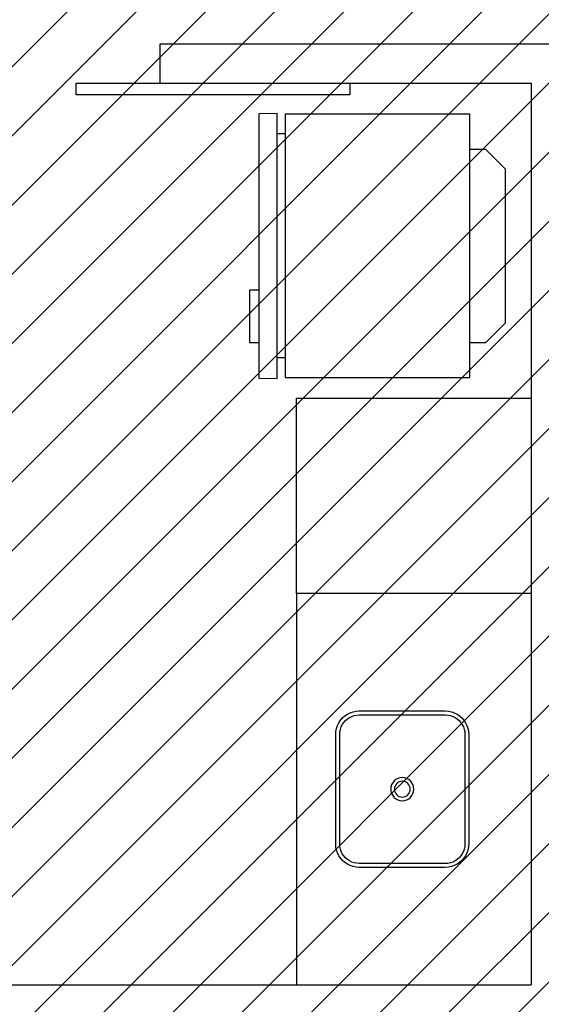
# Model space of a CAD drawing. Units: millimetres. Extents: x -550 to 311, y -277 to 129.
# Drawn here: x -350 to -349, y 11 to 14 of the extents above; entities that cross this region are included whole.
import ezdxf

# ---------------------------------------------------------------- set-up
doc = ezdxf.new("R2010")
doc.units = ezdxf.units.MM
doc.header["$MEASUREMENT"] = 0
for name, color, linetype in [('DRYWALL', 90, 'Continuous'), ('ESQUADRIAS', 2, 'Continuous'), ('MOBILIÁRIO', 252, 'Continuous'), ('VISTAS', 7, 'Continuous')]:
    doc.layers.add(name, color=color, linetype=linetype)
doc.layers.add('MANCHAS ÓRGÃOS PÚBLICOS', color=7, linetype='Continuous', true_color=0xffffd1)

# ---------------------------------------------------------------- blocks, each defined once
blk = doc.blocks.new('A$C0AD11C6B')
at = {"layer": 'VISTAS'}
for p, q in [((0.0233, 0.3275), (0.0174, 0.3223)), ((0.0298, 0.3319), (0.0233, 0.3275)), ((0.0368, 0.3353), (0.0298, 0.3319)), ((0.0443, 0.3379), (0.0368, 0.3353)), ((0.0469, 0.3282), (0.0407, 0.3261)), ((0.052, 0.3395), (0.0443, 0.3379)), ((0.0533, 0.3295), (0.0469, 0.3282)), ((0.0598, 0.34), (0.052, 0.3395)), ((0.0598, 0.33), (0.0533, 0.3295)), ((0.3398, 0.341), (0.0598, 0.34)), ((0.3398, 0.331), (0.0598, 0.33)), ((0.3476, 0.3405), (0.3398, 0.341)), ((0.3463, 0.3306), (0.3398, 0.331)), ((0.3528, 0.3294), (0.3463, 0.3306)), ((0.3553, 0.339), (0.3476, 0.3405)), ((0.359, 0.3273), (0.3528, 0.3294)), ((0.3628, 0.3365), (0.3553, 0.339)), ((0.3648, 0.3244), (0.359, 0.3273)), ((0.3698, 0.3331), (0.3628, 0.3365)), ((0.3764, 0.3287), (0.3698, 0.3331)), ((0.3823, 0.3236), (0.3764, 0.3287)), ((0.0045, 0.3028), (0.002, 0.2953)), ((0.0079, 0.3098), (0.0045, 0.3028)), ((0.0123, 0.3164), (0.0079, 0.3098)), ((0.0174, 0.3223), (0.0123, 0.3164)), ((0.0166, 0.3048), (0.0137, 0.299)), ((0.0202, 0.3103), (0.0166, 0.3048)), ((0.0245, 0.3152), (0.0202, 0.3103)), ((0.0294, 0.3196), (0.0245, 0.3152)), ((0.0348, 0.3232), (0.0294, 0.3196)), ((0.0407, 0.3261), (0.0348, 0.3232)), ((0.3703, 0.3208), (0.3648, 0.3244)), ((0.3752, 0.3165), (0.3703, 0.3208)), ((0.3796, 0.3116), (0.3752, 0.3165)), ((0.3832, 0.3062), (0.3796, 0.3116)), ((0.3875, 0.3177), (0.3823, 0.3236)), ((0.3861, 0.3003), (0.3832, 0.3062)), ((0.3919, 0.3112), (0.3875, 0.3177)), ((0.3953, 0.3042), (0.3919, 0.3112)), ((0.3979, 0.2967), (0.3953, 0.3042)), ((0.0005, 0.2876), (0, 0.2798)), ((0, 0.2798), (0.0008, 0.0598)), ((0.002, 0.2953), (0.0005, 0.2876)), ((0.0104, 0.2863), (0.01, 0.2798)), ((0.01, 0.2798), (0.0108, 0.0598)), ((0.0117, 0.2928), (0.0104, 0.2863)), ((0.0137, 0.299), (0.0117, 0.2928)), ((0.3882, 0.2941), (0.3861, 0.3003)), ((0.3895, 0.2877), (0.3882, 0.2941)), ((0.39, 0.2812), (0.3895, 0.2877)), ((0.3908, 0.0612), (0.39, 0.2812)), ((0.3995, 0.2891), (0.3979, 0.2967)), ((0.4, 0.2812), (0.3995, 0.2891)), ((0.4008, 0.0612), (0.4, 0.2812)), ((0.0008, 0.0598), (0.0013, 0.052)), ((0.0013, 0.052), (0.0029, 0.0443)), ((0.0108, 0.0598), (0.0112, 0.0533)), ((0.0112, 0.0533), (0.0125, 0.0469)), ((0.3891, 0.0482), (0.3904, 0.0547)), ((0.3904, 0.0547), (0.3908, 0.0612)), ((0.3988, 0.0457), (0.4003, 0.0534)), ((0.4003, 0.0534), (0.4008, 0.0612)), ((0.0029, 0.0443), (0.0054, 0.0368)), ((0.0054, 0.0368), (0.0089, 0.0298)), ((0.0089, 0.0298), (0.0133, 0.0233)), ((0.0125, 0.0469), (0.0147, 0.0407)), ((0.0147, 0.0407), (0.0176, 0.0348)), ((0.0176, 0.0348), (0.0212, 0.0294)), ((0.0212, 0.0294), (0.0256, 0.0245)), ((0.3714, 0.0215), (0.3763, 0.0258)), ((0.3763, 0.0258), (0.3806, 0.0307)), ((0.3806, 0.0307), (0.3842, 0.0362)), ((0.3842, 0.0362), (0.3871, 0.042)), ((0.3871, 0.042), (0.3891, 0.0482)), ((0.3885, 0.0247), (0.3929, 0.0312)), ((0.3929, 0.0312), (0.3963, 0.0383)), ((0.3963, 0.0383), (0.3988, 0.0457)), ((0.0133, 0.0233), (0.0185, 0.0174)), ((0.0185, 0.0174), (0.0244, 0.0123)), ((0.0244, 0.0123), (0.031, 0.0079)), ((0.0256, 0.0245), (0.0305, 0.0202)), ((0.0305, 0.0202), (0.036, 0.0166)), ((0.031, 0.0079), (0.038, 0.0045)), ((0.036, 0.0166), (0.0418, 0.0137)), ((0.038, 0.0045), (0.0455, 0.002)), ((0.0418, 0.0137), (0.048, 0.0117)), ((0.0455, 0.002), (0.0532, 0.0005)), ((0.048, 0.0117), (0.0544, 0.0104)), ((0.0532, 0.0005), (0.061, 0)), ((0.0544, 0.0104), (0.061, 0.01)), ((0.061, 0.01), (0.341, 0.011)), ((0.061, 0), (0.341, 0.001)), ((0.341, 0.011), (0.3475, 0.0115)), ((0.341, 0.001), (0.3488, 0.0016)), ((0.3475, 0.0115), (0.3539, 0.0128)), ((0.3488, 0.0016), (0.3565, 0.0031)), ((0.3539, 0.0128), (0.3601, 0.0149)), ((0.3565, 0.0031), (0.364, 0.0057)), ((0.3601, 0.0149), (0.366, 0.0178)), ((0.364, 0.0057), (0.371, 0.0092)), ((0.366, 0.0178), (0.3714, 0.0215)), ((0.371, 0.0092), (0.3775, 0.0135)), ((0.3775, 0.0135), (0.3834, 0.0187)), ((0.3834, 0.0187), (0.3885, 0.0247))]:
    blk.add_line(p, q, dxfattribs=at)
for radius in [0.0296, 0.0201]:
    blk.add_circle((0.2003, 0.1704), radius, dxfattribs=at)
blk = doc.blocks.new('A$C4E267994')
at = {"layer": 'MOBILIÁRIO'}
for p, q in [((0.5853, 0.6573), (0.4503, 0.6558)), ((0.4503, 0.6558), (0.4506, 0.6334)), ((0.5856, 0.6348), (0.5853, 0.6573)), ((0, 0.6284), (0.4506, 0.6334)), ((0.4506, 0.6334), (0.5856, 0.6348)), ((0.5856, 0.6348), (0.6766, 0.6358)), ((0.6766, 0.6358), (0.6772, 0.5883)), ((0.0005, 0.5809), (0, 0.6284)), ((0.0521, 0.5815), (0.0005, 0.5809)), ((0.6251, 0.5878), (0.0521, 0.5815)), ((0.0523, 0.5615), (0.0521, 0.5815)), ((0.6772, 0.5883), (0.6251, 0.5878)), ((0.6253, 0.5678), (0.6251, 0.5878)), ((0.0023, 0.5609), (0.0523, 0.5615)), ((0.0075, 0.0885), (0.0023, 0.5609)), ((0.0523, 0.5615), (0.6253, 0.5678)), ((0.6253, 0.5678), (0.6753, 0.5683)), ((0.6753, 0.5683), (0.6804, 0.0958)), ((0.0965, 0.0894), (0.0075, 0.0885)), ((0.5915, 0.0949), (0.0965, 0.0894)), ((0.0965, 0.0894), (0.0969, 0.0495)), ((0.6804, 0.0958), (0.5915, 0.0949)), ((0.5919, 0.0549), (0.5915, 0.0949)), ((0.5424, 0.0043), (0.5919, 0.0549)), ((0.0969, 0.0495), (0.1475, 0)), ((0.1475, 0), (0.5424, 0.0043))]:
    blk.add_line(p, q, dxfattribs=at)

msp = doc.modelspace()

# ---------------------------------------------------------------- hatches: boundary and pattern name
at = {"layer": 'MANCHAS ÓRGÃOS PÚBLICOS'}
h = msp.add_hatch(dxfattribs=at)
h.set_pattern_fill('ANSI31', color=256)
h.set_pattern_definition([(45, (-519.04055, 1e-14), (-0.08838835, 0.08838835), [])])
h.paths.add_polyline_path([(-354.7816, 16.592), (-342.0107, 16.592), (-342.0033, -10.7294), (-342.7435, -10.7294), (-342.7435, -10.4294), (-367.3185, -10.4294), (-367.3185, 1.7195), (-354.7685, 1.728)])

# ---------------------------------------------------------------- linework, layer by layer
at = {"layer": 'DRYWALL'}
for p, q in [((-348.8203, 13.5638), (-349.7703, 13.5638)), ((-349.7703, 13.5638), (-349.7703, 13.4638)), ((-348.7203, 13.5638), (-348.8203, 13.5638)), ((-349.7703, 13.4638), (-348.8203, 13.4638)), ((-348.8203, 13.4638), (-348.8203, 11.1588)), ((-350.4985, 11.1588), (-348.8203, 11.1588))]:
    msp.add_line(p, q, dxfattribs=at)
at = {"layer": 'ESQUADRIAS', "color": 0}
for p, q in [((-349.9842, 13.4638), (-349.7703, 13.4638)), ((-349.9842, 13.4338), (-349.9842, 13.4638)), ((-349.2842, 13.4638), (-349.2842, 13.4338)), ((-349.2842, 13.4338), (-349.9842, 13.4338))]:
    msp.add_line(p, q, dxfattribs=at)
at = {"layer": 'MOBILIÁRIO'}
msp.add_lwpolyline([(-349.4203, 12.6588), (-348.8203, 12.6588), (-348.8203, 12.1588), (-349.4203, 12.1588)], close=True, dxfattribs=at)
at = {"layer": 'VISTAS'}
msp.add_lwpolyline([(-348.8203, 12.1588), (-349.4203, 12.1588), (-349.4203, 11.1588)], dxfattribs=at)

# ---------------------------------------------------------------- block references
at = {"layer": 'MOBILIÁRIO', "xscale": -1, "rotation": 90.62628915033291}
msp.add_blockref('A$C4E267994', (-348.889, 13.3928), dxfattribs=at)
at = {"layer": 'VISTAS', "xscale": -1, "rotation": 90.20722745007532}
msp.add_blockref('A$C0AD11C6B', (-348.9805, 11.8598), dxfattribs=at)

doc.saveas('drawing.dxf')
